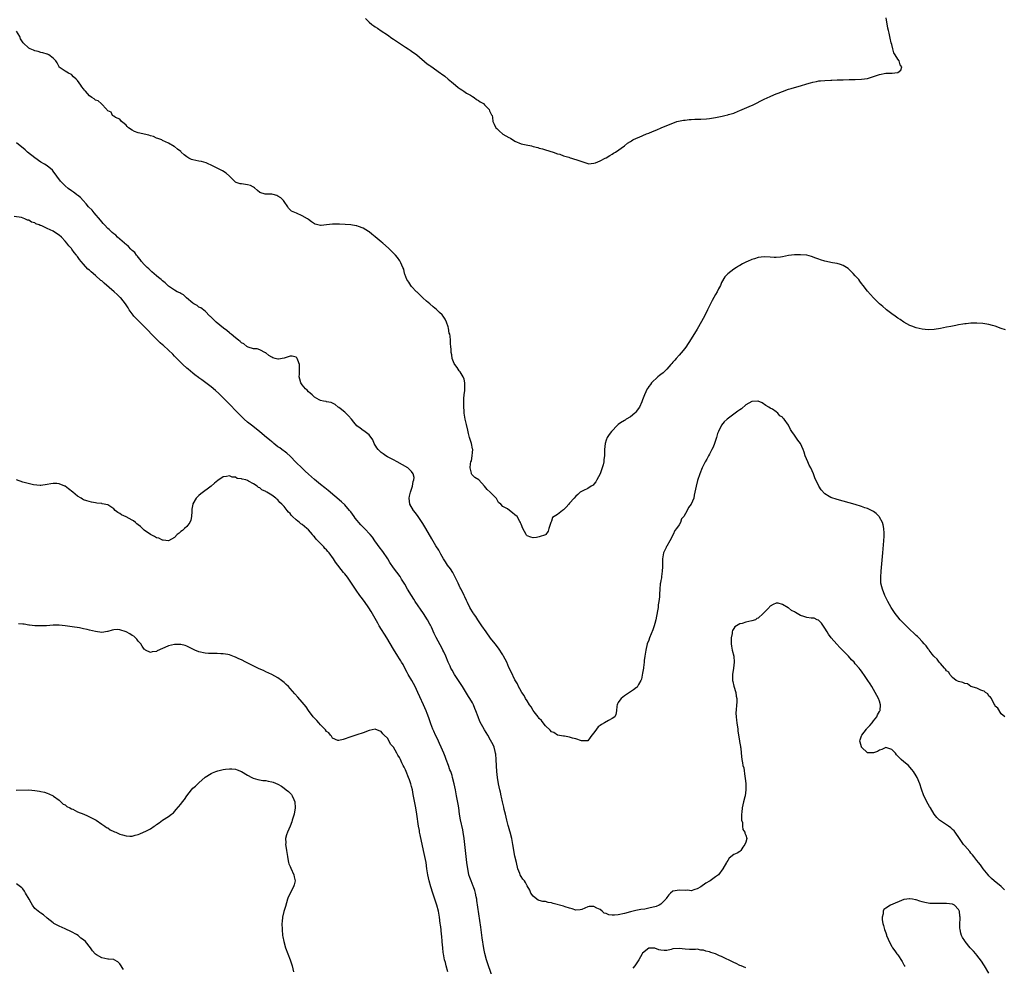
# Model space of a CAD drawing. Units: inches. Extents: x 2610000 to 2613000, y 1503000 to 1506000.
# Drawn here: x 2611992 to 2612316, y 1504035 to 1504347 of the extents above; entities that cross this region are included whole.
import ezdxf

# ---------------------------------------------------------------- set-up
doc = ezdxf.new("R2010")
doc.units = ezdxf.units.IN
doc.header["$MEASUREMENT"] = 0
doc.layers.add('LD26101503_10ft', color=100, linetype='Continuous')

msp = doc.modelspace()

# ---------------------------------------------------------------- linework, layer by layer
at = {"layer": 'LD26101503_10ft'}
for points, elevation in [([(2612105.86, 1504347), (2612107, 1504345.72), (2612107.85, 1504345), (2612108.54, 1504344.54), (2612109, 1504344.19), (2612109.75, 1504343.75), (2612111, 1504342.9), (2612113, 1504341.56), (2612114.48, 1504340.48), (2612115, 1504340.17), (2612115.68, 1504339.68), (2612117, 1504338.79), (2612119, 1504337.5), (2612119.85, 1504337), (2612120.53, 1504336.53), (2612121, 1504336.22), (2612122.74, 1504335), (2612126.08, 1504332.08), (2612127, 1504331.47), (2612127.26, 1504331.26), (2612130.53, 1504329), (2612130.79, 1504328.79), (2612131.94, 1504327.94), (2612133.05, 1504327), (2612134.09, 1504326.09), (2612135.44, 1504325), (2612136.28, 1504324.28), (2612137, 1504323.8), (2612137.46, 1504323.46), (2612138.22, 1504323), (2612139, 1504322.42), (2612140.31, 1504321.69), (2612141, 1504321.26), (2612141.52, 1504321), (2612142.33, 1504320.33), (2612143, 1504319.99), (2612143.56, 1504319.56), (2612144.61, 1504319), (2612145, 1504318.51), (2612146.55, 1504317), (2612146.6, 1504316.6), (2612147, 1504315.9), (2612147.23, 1504315.23), (2612147.46, 1504315), (2612147.62, 1504314.38), (2612147.75, 1504313), (2612148.18, 1504312.18), (2612148.68, 1504311), (2612149, 1504310.7), (2612149.91, 1504309.91), (2612150.9, 1504309), (2612151, 1504308.93), (2612153, 1504307.76), (2612153.52, 1504307.52), (2612155, 1504306.61), (2612157, 1504305.74), (2612158.66, 1504305.34), (2612160.42, 1504305), (2612161, 1504304.86), (2612162.47, 1504304.47), (2612163, 1504304.29), (2612164.02, 1504304.02), (2612165, 1504303.67), (2612167.55, 1504303), (2612169, 1504302.44), (2612169.73, 1504302.27), (2612171, 1504301.75), (2612172.74, 1504301.26), (2612173.11, 1504301.11), (2612173.59, 1504301), (2612174.6, 1504300.6), (2612175, 1504300.53), (2612177, 1504299.83), (2612179, 1504299.17), (2612179.16, 1504299.16), (2612181, 1504299.34), (2612181.48, 1504299.48), (2612183, 1504300.08), (2612184.72, 1504301), (2612185, 1504301.12), (2612186.17, 1504301.83), (2612187, 1504302.27), (2612187.42, 1504302.58), (2612188.1, 1504303), (2612191, 1504305.08), (2612192.07, 1504305.93), (2612193, 1504306.47), (2612193.3, 1504306.7), (2612193.79, 1504307), (2612195, 1504307.54), (2612195.92, 1504307.92), (2612198.29, 1504309), (2612199, 1504309.25), (2612200.26, 1504309.74), (2612201.67, 1504310.33), (2612203.15, 1504311), (2612205, 1504311.72), (2612207, 1504312.54), (2612208.29, 1504313), (2612208.84, 1504313.16), (2612210.51, 1504313.49), (2612211, 1504313.52), (2612212.32, 1504313.69), (2612213, 1504313.7), (2612214.22, 1504313.78), (2612216.13, 1504313.87), (2612218.02, 1504313.98), (2612219, 1504314.07), (2612221, 1504314.33), (2612223.23, 1504314.77), (2612224.12, 1504315), (2612225, 1504315.2), (2612225.32, 1504315.32), (2612227, 1504315.82), (2612228.42, 1504316.42), (2612229, 1504316.64), (2612232.05, 1504317.95), (2612233.42, 1504318.58), (2612237, 1504320.37), (2612239, 1504321.33), (2612240.22, 1504321.78), (2612241, 1504322.17), (2612241.64, 1504322.36), (2612243, 1504322.97), (2612245, 1504323.66), (2612245.93, 1504323.93), (2612247, 1504324.22), (2612249, 1504324.82), (2612251, 1504325.43), (2612252.22, 1504325.78), (2612253, 1504325.99), (2612254.22, 1504326.22), (2612255, 1504326.39), (2612255.54, 1504326.46), (2612257, 1504326.59), (2612259, 1504326.66), (2612259.32, 1504326.68), (2612261, 1504326.72), (2612263, 1504326.81), (2612265, 1504326.87), (2612267, 1504326.89), (2612269, 1504326.97), (2612271, 1504327.24), (2612271.36, 1504327.36), (2612273, 1504327.84), (2612275, 1504328.56), (2612277, 1504328.95), (2612279.15, 1504329), (2612280.86, 1504329.14), (2612281, 1504329.23), (2612282.02, 1504329.98), (2612282.31, 1504331), (2612281.73, 1504331.73), (2612281.39, 1504333), (2612281, 1504333.57), (2612280.07, 1504335), (2612279.69, 1504335.69), (2612279.31, 1504337), (2612279, 1504338.38), (2612278.83, 1504339), (2612278.47, 1504340.47), (2612278.38, 1504341), (2612278.1, 1504342.1), (2612277.94, 1504343), (2612277.76, 1504343.76), (2612277.15, 1504347.15)], 8020), ([(2612316.45, 1504244.45), (2612315, 1504244.94), (2612313, 1504245.6), (2612312.14, 1504245.86), (2612311, 1504246.17), (2612310.29, 1504246.29), (2612309, 1504246.54), (2612307, 1504246.67), (2612305.37, 1504246.63), (2612305, 1504246.64), (2612303.53, 1504246.47), (2612303, 1504246.44), (2612302.35, 1504246.35), (2612301, 1504246.09), (2612300.13, 1504245.87), (2612299, 1504245.69), (2612298.44, 1504245.56), (2612297, 1504245.31), (2612295, 1504244.94), (2612293, 1504244.6), (2612291, 1504244.47), (2612289, 1504244.63), (2612287, 1504245.08), (2612285.61, 1504245.61), (2612285, 1504245.84), (2612283, 1504246.96), (2612281.8, 1504247.8), (2612281, 1504248.33), (2612280.09, 1504249), (2612279, 1504249.76), (2612277.32, 1504251), (2612277, 1504251.24), (2612276.09, 1504252.09), (2612275, 1504252.97), (2612273, 1504254.94), (2612271, 1504257.19), (2612269.61, 1504259), (2612269, 1504259.73), (2612268.46, 1504260.46), (2612268.12, 1504261), (2612267, 1504262.24), (2612266.34, 1504263), (2612265.67, 1504263.67), (2612265, 1504264.29), (2612264.6, 1504264.6), (2612263, 1504265.65), (2612262.08, 1504265.92), (2612261, 1504266.29), (2612259.5, 1504266.5), (2612257, 1504267.03), (2612255.54, 1504267.54), (2612255, 1504267.69), (2612254.06, 1504268.06), (2612252.57, 1504268.57), (2612251, 1504268.98), (2612249, 1504269.17), (2612247, 1504269.1), (2612245, 1504268.89), (2612243, 1504268.53), (2612242.41, 1504268.41), (2612241, 1504268.23), (2612240.25, 1504268.25), (2612239, 1504268.32), (2612237, 1504268.48), (2612235, 1504268.25), (2612233.86, 1504267.86), (2612233, 1504267.61), (2612231.55, 1504267), (2612231.18, 1504266.82), (2612231, 1504266.71), (2612229.86, 1504266.14), (2612229, 1504265.61), (2612228.6, 1504265.4), (2612227.9, 1504265), (2612227, 1504264.37), (2612225.06, 1504262.94), (2612224.09, 1504261.91), (2612223, 1504259.98), (2612222.59, 1504259), (2612222.01, 1504257.99), (2612221.55, 1504257), (2612221, 1504256.05), (2612219.93, 1504254.07), (2612218.39, 1504251), (2612217.36, 1504249), (2612215, 1504244.72), (2612213, 1504241.47), (2612211.22, 1504238.78), (2612210.36, 1504237.64), (2612209, 1504236.11), (2612208.03, 1504235), (2612207.57, 1504234.43), (2612207, 1504233.82), (2612206.64, 1504233.36), (2612206.32, 1504233), (2612205, 1504231.53), (2612204.43, 1504231), (2612203.74, 1504230.26), (2612203, 1504229.73), (2612202.59, 1504229.41), (2612201.97, 1504229), (2612199.89, 1504227), (2612199.58, 1504226.42), (2612199, 1504225.77), (2612198.72, 1504225.28), (2612198.51, 1504225), (2612197.64, 1504223), (2612197, 1504221.43), (2612196.76, 1504220.76), (2612195.94, 1504219), (2612195.58, 1504218.42), (2612195, 1504217.63), (2612194.72, 1504217.28), (2612194.48, 1504217), (2612193, 1504215.79), (2612191.6, 1504215), (2612191.26, 1504214.74), (2612191, 1504214.62), (2612189.78, 1504213.78), (2612189, 1504213.22), (2612188.76, 1504213), (2612186.77, 1504211), (2612186.04, 1504209.96), (2612185.33, 1504209), (2612185, 1504208.15), (2612184.64, 1504207), (2612184.43, 1504205), (2612184.41, 1504203), (2612184.29, 1504201.71), (2612184.25, 1504201), (2612184.02, 1504200.02), (2612183.73, 1504199), (2612183, 1504196.98), (2612181.96, 1504195), (2612181.61, 1504194.39), (2612181, 1504193.61), (2612180.69, 1504193.31), (2612180.11, 1504193), (2612179, 1504192.23), (2612177.57, 1504191.57), (2612176.5, 1504191), (2612175.73, 1504190.27), (2612175, 1504189.67), (2612174.47, 1504189), (2612173, 1504187.35), (2612172.72, 1504187), (2612171.9, 1504186.1), (2612171, 1504185.22), (2612170.68, 1504185), (2612169, 1504183.6), (2612167.38, 1504182.62), (2612167, 1504181.45), (2612166.76, 1504181), (2612166.69, 1504180.69), (2612166.1, 1504179), (2612165.9, 1504178.1), (2612165.13, 1504177), (2612165, 1504176.91), (2612163, 1504176.25), (2612162.09, 1504176.09), (2612161, 1504175.98), (2612160.2, 1504176.2), (2612159, 1504176.66), (2612158.82, 1504176.82), (2612158.64, 1504177), (2612157.64, 1504179), (2612157, 1504180.45), (2612156.86, 1504180.86), (2612156.83, 1504181), (2612156.62, 1504181.38), (2612155.67, 1504183), (2612155, 1504183.58), (2612154.16, 1504184.16), (2612153.23, 1504185), (2612152.54, 1504185.46), (2612151, 1504186.3), (2612150.33, 1504187), (2612149.6, 1504187.6), (2612149, 1504188.73), (2612148.88, 1504188.88), (2612148.83, 1504189), (2612146.82, 1504191), (2612145.87, 1504191.87), (2612145, 1504192.96), (2612143.06, 1504195), (2612141.84, 1504195.84), (2612141, 1504196.56), (2612140.77, 1504196.77), (2612140.69, 1504197), (2612140.72, 1504197.28), (2612140.24, 1504199), (2612140.31, 1504200.31), (2612140.51, 1504201), (2612140.65, 1504201.35), (2612140.93, 1504203), (2612141, 1504204.03), (2612141.09, 1504205), (2612141, 1504205.3), (2612140.66, 1504207), (2612140.28, 1504208.28), (2612140.02, 1504209), (2612139.69, 1504210.31), (2612139.44, 1504211.44), (2612139, 1504213.23), (2612138.62, 1504215), (2612138.37, 1504216.37), (2612138.31, 1504217), (2612138.27, 1504217.73), (2612138.16, 1504219), (2612138.15, 1504221), (2612138.18, 1504221.82), (2612138.29, 1504223), (2612138.49, 1504224.49), (2612138.53, 1504225), (2612138.5, 1504225.5), (2612138.54, 1504227), (2612138.23, 1504228.23), (2612137.93, 1504229), (2612137, 1504230.57), (2612136.68, 1504231), (2612136.02, 1504232.02), (2612135.19, 1504233), (2612135, 1504233.41), (2612134.32, 1504235), (2612134.17, 1504236.17), (2612133.98, 1504237), (2612133.99, 1504237.99), (2612133.87, 1504239), (2612133.81, 1504239.81), (2612133.77, 1504241), (2612133.65, 1504242.35), (2612133.51, 1504243), (2612133.38, 1504243.38), (2612133.13, 1504245), (2612133, 1504245.45), (2612132.5, 1504247), (2612131.99, 1504247.99), (2612131.33, 1504249), (2612131, 1504249.38), (2612130.15, 1504250.15), (2612129.14, 1504251.14), (2612128.03, 1504252.03), (2612127, 1504252.98), (2612125.92, 1504253.92), (2612124.7, 1504255), (2612123.85, 1504255.85), (2612123, 1504256.63), (2612122.8, 1504256.8), (2612122.59, 1504257), (2612121, 1504258.76), (2612120.76, 1504259), (2612120.12, 1504260.12), (2612119.43, 1504261), (2612118.78, 1504262.78), (2612118.66, 1504263), (2612118.38, 1504264.38), (2612118.15, 1504265), (2612117.44, 1504266.56), (2612117.27, 1504267), (2612117.16, 1504267.16), (2612116.3, 1504268.3), (2612115.68, 1504269), (2612115, 1504269.71), (2612113.7, 1504271), (2612113.34, 1504271.34), (2612111.48, 1504273), (2612111, 1504273.39), (2612109, 1504275.1), (2612107.91, 1504275.91), (2612107, 1504276.71), (2612106.81, 1504276.81), (2612105, 1504277.94), (2612103.49, 1504278.51), (2612103, 1504278.66), (2612102.7, 1504278.7), (2612101, 1504278.98), (2612097.21, 1504279.21), (2612095, 1504279.22), (2612093, 1504278.99), (2612091.19, 1504278.81), (2612091, 1504278.77), (2612089.21, 1504279.21), (2612089, 1504279.3), (2612087.99, 1504279.99), (2612087, 1504280.82), (2612086.76, 1504281), (2612085, 1504282.04), (2612083.1, 1504282.9), (2612081.48, 1504283.48), (2612081, 1504283.93), (2612080.48, 1504284.48), (2612080.25, 1504285), (2612079, 1504286.73), (2612078.86, 1504287), (2612077.93, 1504287.93), (2612077, 1504288.5), (2612076.65, 1504288.65), (2612075.46, 1504289), (2612075, 1504289.11), (2612074.87, 1504289.13), (2612073, 1504289.09), (2612072.83, 1504289.17), (2612071, 1504289.64), (2612070.28, 1504290.28), (2612069.26, 1504291.26), (2612069, 1504291.42), (2612067.98, 1504291.98), (2612067, 1504292.22), (2612066.32, 1504292.32), (2612065, 1504292.47), (2612064.57, 1504292.57), (2612063.2, 1504293), (2612063, 1504293.1), (2612062.02, 1504294.02), (2612061.06, 1504295.06), (2612060, 1504296), (2612058.79, 1504296.79), (2612055.71, 1504298.29), (2612053.42, 1504299.42), (2612051.87, 1504299.87), (2612051, 1504300.02), (2612049, 1504300.42), (2612048.59, 1504300.59), (2612047.72, 1504301), (2612047, 1504301.42), (2612046.12, 1504302.12), (2612045.15, 1504303), (2612045, 1504303.16), (2612043.92, 1504303.92), (2612043, 1504304.8), (2612042.85, 1504304.85), (2612041, 1504305.89), (2612039, 1504306.84), (2612038.74, 1504307), (2612037.47, 1504307.47), (2612037, 1504307.59), (2612036.06, 1504308.06), (2612035, 1504308.36), (2612034.53, 1504308.53), (2612031, 1504309.33), (2612029.78, 1504309.78), (2612029, 1504310.16), (2612027.77, 1504311), (2612027.41, 1504311.41), (2612027, 1504311.81), (2612026.43, 1504312.43), (2612025.53, 1504313), (2612025, 1504313.78), (2612023.58, 1504314.42), (2612023, 1504314.81), (2612022.59, 1504315), (2612022.08, 1504316.08), (2612021, 1504316.52), (2612020.83, 1504316.83), (2612020.63, 1504317), (2612018.82, 1504319), (2612017.81, 1504319.81), (2612017, 1504320.07), (2612016.51, 1504320.51), (2612015.74, 1504321), (2612015, 1504321.54), (2612013.62, 1504323), (2612013.33, 1504323.33), (2612013, 1504323.79), (2612012.48, 1504324.48), (2612012.15, 1504325), (2612011, 1504326.58), (2612010.6, 1504327), (2612009.75, 1504327.75), (2612009, 1504328.53), (2612008.06, 1504329), (2612007, 1504329.64), (2612005, 1504330.95), (2612004.96, 1504331), (2612004.34, 1504332.34), (2612003.93, 1504333), (2612003, 1504333.94), (2612001.57, 1504335), (2612001.18, 1504335.18), (2612001, 1504335.21), (2611999.67, 1504335.67), (2611999, 1504335.78), (2611998.06, 1504336.06), (2611997, 1504336.31), (2611996.5, 1504336.5), (2611995.42, 1504337), (2611995, 1504337.23), (2611993.11, 1504339), (2611992.3, 1504340.3), (2611992.03, 1504341), (2611991, 1504342.83)], 8030), ([(2612316.24, 1504117), (2612315, 1504117.96), (2612313.86, 1504119.86), (2612313, 1504120.57), (2612312.91, 1504120.91), (2612312.56, 1504121.44), (2612311.78, 1504123), (2612311.53, 1504123.53), (2612311, 1504123.81), (2612310.63, 1504124.63), (2612309.82, 1504125), (2612309.46, 1504125.46), (2612309, 1504125.55), (2612308.26, 1504125.74), (2612307, 1504126.44), (2612305.02, 1504127), (2612303.88, 1504127.88), (2612303, 1504128.03), (2612302.37, 1504128.37), (2612301, 1504128.64), (2612300.76, 1504128.76), (2612300.18, 1504129), (2612299, 1504129.95), (2612298.09, 1504131), (2612297.73, 1504131.73), (2612297, 1504132.2), (2612296.71, 1504132.71), (2612296.36, 1504133), (2612295, 1504134.53), (2612294.81, 1504134.81), (2612294.6, 1504135), (2612293.99, 1504135.99), (2612293, 1504136.85), (2612292.87, 1504137), (2612292.34, 1504137.66), (2612291.31, 1504139), (2612291.2, 1504139.2), (2612291, 1504139.38), (2612290.34, 1504140.34), (2612289.72, 1504141), (2612289, 1504141.81), (2612287.87, 1504143), (2612287.46, 1504143.46), (2612287, 1504143.84), (2612286.42, 1504144.42), (2612285, 1504145.78), (2612283, 1504147.75), (2612281.78, 1504149), (2612281, 1504149.89), (2612280.09, 1504151), (2612279.65, 1504151.65), (2612278.8, 1504153), (2612277.74, 1504155), (2612276.74, 1504157), (2612275.92, 1504159), (2612275.77, 1504159.77), (2612275.43, 1504161), (2612275.36, 1504162.64), (2612275.36, 1504163), (2612275.52, 1504165), (2612276.08, 1504171), (2612276.43, 1504175), (2612276.52, 1504176.52), (2612276.52, 1504177), (2612276.46, 1504177.54), (2612276.41, 1504179), (2612276.19, 1504180.19), (2612275.92, 1504181), (2612275, 1504182.79), (2612274.87, 1504183), (2612273.92, 1504183.92), (2612273, 1504184.58), (2612272.77, 1504184.77), (2612272.36, 1504185), (2612271, 1504185.57), (2612270.15, 1504185.85), (2612269, 1504186.28), (2612267, 1504186.91), (2612261, 1504188.57), (2612259, 1504189.21), (2612258.44, 1504189.56), (2612257, 1504190.41), (2612255.78, 1504191.78), (2612255, 1504193.02), (2612253.72, 1504195.72), (2612253.29, 1504197), (2612252.34, 1504199), (2612251.86, 1504199.86), (2612251.34, 1504201), (2612250.5, 1504203), (2612250.14, 1504204.14), (2612249.83, 1504205), (2612249, 1504206.99), (2612248.11, 1504208.11), (2612247, 1504209.78), (2612246.08, 1504211), (2612245.64, 1504211.64), (2612245, 1504213.03), (2612243.56, 1504215), (2612243.28, 1504215.28), (2612243, 1504215.71), (2612242.17, 1504216.17), (2612241.47, 1504217), (2612241, 1504217.41), (2612239.72, 1504218.28), (2612239, 1504218.68), (2612238.54, 1504219), (2612237.58, 1504219.58), (2612236.4, 1504220.4), (2612235, 1504220.93), (2612234.94, 1504220.94), (2612233, 1504220.89), (2612231, 1504219.78), (2612229.53, 1504218.47), (2612229, 1504218.11), (2612228.38, 1504217.62), (2612224.82, 1504215), (2612223.87, 1504214.13), (2612222.92, 1504213), (2612221.96, 1504211), (2612221.68, 1504210.32), (2612221.28, 1504209), (2612220.61, 1504207), (2612220.19, 1504205.81), (2612219.79, 1504205), (2612219, 1504203.5), (2612218.69, 1504203), (2612218.12, 1504201.88), (2612217.54, 1504201), (2612216.59, 1504199), (2612215.82, 1504197), (2612215.12, 1504194.88), (2612214.64, 1504193), (2612214.24, 1504191), (2612214.01, 1504190.01), (2612213.81, 1504189), (2612213.01, 1504187), (2612212.08, 1504185.92), (2612211.67, 1504185), (2612210.54, 1504183), (2612209.84, 1504182.16), (2612209.44, 1504181), (2612209, 1504180.27), (2612208.15, 1504179), (2612207.64, 1504178.36), (2612207.06, 1504177), (2612205.92, 1504175), (2612205, 1504173.22), (2612204.9, 1504173.1), (2612204.76, 1504172.76), (2612203.9, 1504171), (2612203.54, 1504169), (2612203.5, 1504167.5), (2612203.58, 1504166.42), (2612203.49, 1504165), (2612203.2, 1504163.2), (2612203.18, 1504162.82), (2612203, 1504161.89), (2612202.88, 1504161.12), (2612202.81, 1504160.81), (2612202.65, 1504159), (2612202.59, 1504157.41), (2612202.55, 1504157), (2612202.53, 1504156.53), (2612202.38, 1504155), (2612202.16, 1504153.84), (2612202.1, 1504153), (2612201.94, 1504151.94), (2612201.32, 1504149), (2612201, 1504147.73), (2612200.79, 1504147), (2612200.33, 1504145.67), (2612199.26, 1504143), (2612199, 1504142.26), (2612198.53, 1504141), (2612198.03, 1504139), (2612197.74, 1504137), (2612197.56, 1504135.56), (2612197.52, 1504135), (2612197.26, 1504133.26), (2612197.25, 1504133), (2612197, 1504131.43), (2612196.61, 1504129.39), (2612196.43, 1504129), (2612195.65, 1504127.65), (2612195.33, 1504127), (2612195.18, 1504126.82), (2612195, 1504126.66), (2612194.05, 1504125.95), (2612191, 1504123.94), (2612189.92, 1504123), (2612189.51, 1504122.49), (2612189, 1504121.78), (2612188.72, 1504121.28), (2612188.62, 1504121), (2612188.55, 1504120.55), (2612188.36, 1504119), (2612188.2, 1504117.8), (2612187.82, 1504117), (2612187, 1504116.41), (2612185.81, 1504115.81), (2612184.45, 1504115), (2612183.49, 1504114.51), (2612183, 1504114.13), (2612182.33, 1504113.67), (2612181.8, 1504113), (2612181, 1504111.79), (2612180.3, 1504111), (2612179.78, 1504110.22), (2612179, 1504109.15), (2612178.89, 1504109.11), (2612177, 1504109.08), (2612176.9, 1504109.1), (2612175, 1504109.75), (2612173.96, 1504109.96), (2612173, 1504110.3), (2612171.33, 1504110.67), (2612171, 1504110.68), (2612169, 1504111.01), (2612167.8, 1504111.8), (2612167, 1504112.03), (2612166.58, 1504112.58), (2612165, 1504114), (2612164.24, 1504115), (2612163.77, 1504115.77), (2612163, 1504116.46), (2612162.78, 1504116.78), (2612162.59, 1504117), (2612161.3, 1504118.7), (2612161, 1504119.11), (2612160.31, 1504120.31), (2612159.8, 1504121), (2612159, 1504122.23), (2612158.51, 1504123), (2612157.99, 1504123.99), (2612157.26, 1504125), (2612157.18, 1504125.18), (2612157, 1504125.43), (2612156.2, 1504127), (2612155.85, 1504127.84), (2612155, 1504129.22), (2612153.78, 1504131.78), (2612153, 1504133.31), (2612152.31, 1504135), (2612151.27, 1504137), (2612151, 1504137.44), (2612149.59, 1504139.59), (2612148.52, 1504141), (2612147, 1504142.9), (2612145.49, 1504145), (2612144.12, 1504147), (2612143.69, 1504147.69), (2612143, 1504148.62), (2612142.74, 1504149), (2612142.07, 1504150.07), (2612141.39, 1504151), (2612141.25, 1504151.25), (2612141, 1504151.64), (2612140.51, 1504152.51), (2612140.2, 1504153), (2612139.36, 1504154.64), (2612139, 1504155.37), (2612138.51, 1504156.51), (2612138.28, 1504157), (2612137.29, 1504159), (2612137, 1504159.52), (2612136.31, 1504161), (2612135.33, 1504163), (2612134.51, 1504164.51), (2612133.73, 1504165.73), (2612132.81, 1504167), (2612132.09, 1504168.09), (2612131.53, 1504169), (2612130.63, 1504170.63), (2612129.9, 1504171.9), (2612129, 1504173.37), (2612127.65, 1504175.65), (2612125.71, 1504179), (2612124.69, 1504180.69), (2612124.49, 1504181), (2612123.13, 1504183), (2612122.21, 1504184.21), (2612121.59, 1504185), (2612120.43, 1504187), (2612120.19, 1504189), (2612120.29, 1504189.71), (2612120.66, 1504191), (2612121.32, 1504193), (2612121.5, 1504194.5), (2612121.75, 1504195), (2612121.84, 1504195.84), (2612121.54, 1504197), (2612121, 1504197.75), (2612119.72, 1504199), (2612118.01, 1504200.01), (2612116.23, 1504201), (2612115, 1504201.6), (2612113, 1504202.67), (2612112.47, 1504203), (2612111.59, 1504203.59), (2612111, 1504204.07), (2612110.5, 1504204.5), (2612110, 1504205), (2612109.58, 1504205.58), (2612108.69, 1504207), (2612108.25, 1504208.25), (2612107, 1504209.88), (2612105.23, 1504211.24), (2612105, 1504211.29), (2612104.07, 1504212.07), (2612103, 1504212.82), (2612102, 1504214), (2612101.22, 1504215), (2612100.16, 1504216.16), (2612099, 1504217.33), (2612097.42, 1504218.58), (2612097, 1504218.9), (2612096.81, 1504219), (2612095.81, 1504219.81), (2612095, 1504220.27), (2612094.5, 1504220.5), (2612093, 1504220.75), (2612092.83, 1504220.83), (2612091.96, 1504221), (2612091, 1504221.22), (2612090.56, 1504221.44), (2612089, 1504222.29), (2612088.21, 1504223), (2612087.59, 1504223.59), (2612087, 1504224.04), (2612086.57, 1504224.57), (2612086.09, 1504225), (2612085, 1504226.31), (2612084.51, 1504227), (2612084.15, 1504228.15), (2612083.97, 1504229), (2612084.11, 1504229.89), (2612084.11, 1504231), (2612084.08, 1504232.08), (2612084.1, 1504233), (2612083.53, 1504234.47), (2612083.35, 1504235), (2612083.21, 1504235.21), (2612083, 1504235.41), (2612081.73, 1504235.73), (2612081, 1504235.82), (2612079, 1504235.14), (2612077.22, 1504234.78), (2612077, 1504234.76), (2612076.09, 1504235), (2612075.26, 1504235.26), (2612075, 1504235.4), (2612074.02, 1504236.02), (2612073, 1504236.83), (2612072.9, 1504236.9), (2612071, 1504237.89), (2612070.19, 1504238.19), (2612069, 1504238.24), (2612067.24, 1504238.76), (2612067, 1504238.86), (2612066.78, 1504239), (2612065.8, 1504239.8), (2612065, 1504240.21), (2612064.59, 1504240.59), (2612064.02, 1504241), (2612063, 1504241.86), (2612061.58, 1504243), (2612061.28, 1504243.28), (2612061, 1504243.47), (2612060.2, 1504244.2), (2612059.09, 1504245), (2612056.68, 1504247), (2612055.8, 1504247.8), (2612054.82, 1504248.82), (2612054.62, 1504249), (2612053, 1504250.63), (2612051.65, 1504251.65), (2612051, 1504251.95), (2612050.41, 1504252.41), (2612049.35, 1504253), (2612049, 1504253.24), (2612046.92, 1504255), (2612045.93, 1504255.93), (2612045, 1504256.43), (2612044.66, 1504256.66), (2612043.87, 1504257), (2612043, 1504257.46), (2612041, 1504258.84), (2612040.81, 1504259), (2612039.92, 1504259.92), (2612039, 1504260.56), (2612038.79, 1504260.79), (2612038.51, 1504261), (2612037.7, 1504261.7), (2612037, 1504262.18), (2612035.54, 1504263.54), (2612035, 1504263.97), (2612034.51, 1504264.51), (2612033.95, 1504265), (2612033, 1504265.96), (2612032.08, 1504267), (2612031.65, 1504267.65), (2612031, 1504268.32), (2612030.72, 1504268.72), (2612030.43, 1504269), (2612029.87, 1504269.87), (2612029, 1504270.6), (2612028.6, 1504271), (2612027.86, 1504271.86), (2612027, 1504272.51), (2612026.76, 1504272.76), (2612026.47, 1504273), (2612025, 1504274.31), (2612024.2, 1504275), (2612023.59, 1504275.59), (2612023, 1504276.01), (2612022.49, 1504276.49), (2612021.88, 1504277), (2612021.44, 1504277.44), (2612021, 1504277.81), (2612019.91, 1504279), (2612019.5, 1504279.5), (2612019, 1504280.02), (2612018.57, 1504280.57), (2612016.49, 1504283), (2612015.81, 1504283.81), (2612014.7, 1504285), (2612013.93, 1504285.93), (2612012.87, 1504287), (2612011.98, 1504287.98), (2612011, 1504288.74), (2612010.86, 1504288.86), (2612010.67, 1504289), (2612009.75, 1504289.75), (2612009, 1504290.24), (2612007.95, 1504291), (2612007, 1504291.82), (2612006.39, 1504292.39), (2612005.45, 1504293.45), (2612003, 1504296.74), (2612002.75, 1504297), (2612001, 1504298.41), (2612000.13, 1504299), (2611999, 1504299.68), (2611997, 1504301.04), (2611994.58, 1504303), (2611993.77, 1504303.77), (2611991, 1504306.05)], 8040), ([(2612316.09, 1504060.09), (2612315, 1504061.11), (2612312.68, 1504063), (2612311.83, 1504063.83), (2612311, 1504064.69), (2612310.72, 1504065), (2612309.12, 1504067), (2612308.24, 1504068.24), (2612307.55, 1504069), (2612307, 1504069.68), (2612305.98, 1504071), (2612305.56, 1504071.56), (2612305, 1504072.17), (2612304.64, 1504072.64), (2612303, 1504074.57), (2612302.66, 1504075), (2612301.94, 1504075.94), (2612301.25, 1504077), (2612299.89, 1504079), (2612299.49, 1504079.49), (2612299, 1504079.94), (2612298.43, 1504080.43), (2612297.64, 1504081), (2612295.71, 1504082.29), (2612295, 1504082.74), (2612294.7, 1504083), (2612293.85, 1504083.85), (2612293, 1504084.94), (2612291.7, 1504087), (2612291.46, 1504087.46), (2612291, 1504088.2), (2612290.53, 1504089), (2612290.05, 1504090.05), (2612289.56, 1504091), (2612288.77, 1504093.23), (2612288.2, 1504095), (2612287.31, 1504097), (2612287, 1504097.54), (2612286.13, 1504099), (2612285.66, 1504099.66), (2612285, 1504100.45), (2612284.51, 1504101), (2612283, 1504102.15), (2612282.11, 1504103), (2612281.51, 1504103.51), (2612281, 1504104.1), (2612280.54, 1504104.54), (2612280.19, 1504105), (2612279, 1504106.26), (2612277, 1504106.89), (2612275.73, 1504106.27), (2612275, 1504106.06), (2612274.35, 1504105.65), (2612273, 1504105.11), (2612271, 1504105.2), (2612269.06, 1504107), (2612269, 1504107.15), (2612268.65, 1504108.65), (2612268.53, 1504109), (2612268.57, 1504109.43), (2612269, 1504110.75), (2612269.11, 1504111), (2612270.72, 1504113), (2612270.82, 1504113.18), (2612271.81, 1504114.19), (2612272.55, 1504115), (2612273, 1504115.64), (2612274.07, 1504117), (2612274.29, 1504117.71), (2612275, 1504118.82), (2612275.1, 1504119), (2612275.15, 1504119.15), (2612275.34, 1504121), (2612275, 1504122.13), (2612274.68, 1504123), (2612274.09, 1504124.09), (2612273.56, 1504125), (2612272.4, 1504127), (2612271.85, 1504127.85), (2612271.18, 1504129), (2612270.27, 1504130.27), (2612269.83, 1504131), (2612269.44, 1504131.44), (2612269, 1504132.06), (2612268.58, 1504132.58), (2612268.3, 1504133), (2612267, 1504134.5), (2612266.59, 1504135), (2612265.79, 1504135.79), (2612264.73, 1504137), (2612262.78, 1504139), (2612261.88, 1504139.88), (2612260.9, 1504140.9), (2612259.06, 1504143), (2612258.21, 1504144.21), (2612257.7, 1504145), (2612257, 1504146.21), (2612255.85, 1504147.85), (2612255, 1504148.78), (2612254.87, 1504148.87), (2612254.5, 1504149), (2612253.45, 1504149.45), (2612253, 1504149.51), (2612252.51, 1504149.49), (2612251, 1504149.68), (2612250.03, 1504150.03), (2612249, 1504150.34), (2612247.9, 1504151), (2612247.32, 1504151.32), (2612247, 1504151.56), (2612246.01, 1504152.01), (2612245, 1504152.94), (2612244.95, 1504152.95), (2612243, 1504154.01), (2612241.59, 1504154.41), (2612241, 1504154.45), (2612239.96, 1504154.04), (2612239, 1504153.44), (2612238.76, 1504153.24), (2612238.62, 1504153), (2612237, 1504151.38), (2612236.68, 1504151), (2612235, 1504149.52), (2612234.65, 1504149.35), (2612234.16, 1504149), (2612233, 1504148.58), (2612231, 1504148.17), (2612229.79, 1504147.79), (2612229, 1504147.67), (2612227.91, 1504147), (2612227.32, 1504146.68), (2612227, 1504146.09), (2612226.55, 1504145.45), (2612226.5, 1504145), (2612226.48, 1504144.48), (2612226.17, 1504143), (2612226.19, 1504141), (2612226.26, 1504140.26), (2612226.53, 1504139), (2612227.02, 1504137), (2612227.16, 1504135), (2612226.91, 1504133), (2612226.61, 1504131), (2612226.64, 1504129.36), (2612226.63, 1504129), (2612226.67, 1504128.67), (2612227.06, 1504127.06), (2612227.65, 1504125), (2612227.8, 1504123.8), (2612228, 1504123), (2612228.04, 1504121.96), (2612227.74, 1504118.26), (2612227.77, 1504117), (2612227.92, 1504115.92), (2612227.98, 1504115), (2612228.32, 1504113), (2612228.38, 1504112.38), (2612228.61, 1504111), (2612228.88, 1504109.12), (2612228.9, 1504108.9), (2612229, 1504108.36), (2612229.19, 1504107.19), (2612229.24, 1504107), (2612229.29, 1504106.71), (2612229.46, 1504105), (2612229.62, 1504103), (2612229.91, 1504101.91), (2612230.02, 1504101), (2612230.27, 1504100.27), (2612230.67, 1504097.33), (2612230.8, 1504096.8), (2612230.98, 1504094.98), (2612231.03, 1504093), (2612230.71, 1504091), (2612230.64, 1504090.64), (2612230.21, 1504089), (2612230.03, 1504088.03), (2612229.81, 1504087), (2612229.65, 1504085.65), (2612229.59, 1504085), (2612229.52, 1504083.52), (2612229.58, 1504083), (2612229.83, 1504082.17), (2612229.86, 1504081), (2612229.96, 1504079.96), (2612230.67, 1504079), (2612230.69, 1504078.69), (2612231, 1504078), (2612231.3, 1504077), (2612231, 1504075.78), (2612230.7, 1504075), (2612229.96, 1504074.04), (2612229.28, 1504073), (2612229, 1504072.65), (2612228.16, 1504072.16), (2612227, 1504071.63), (2612225.52, 1504070.48), (2612225, 1504069.74), (2612224.73, 1504069.27), (2612224.61, 1504069), (2612223.46, 1504067), (2612221.94, 1504065), (2612221, 1504064.34), (2612219.25, 1504063), (2612219, 1504062.88), (2612217.79, 1504062.21), (2612216.14, 1504061), (2612215, 1504060.32), (2612214.14, 1504060.14), (2612213, 1504059.77), (2612211.88, 1504059.88), (2612211, 1504059.84), (2612209, 1504059.97), (2612207.67, 1504059.67), (2612207, 1504059.56), (2612206.16, 1504059), (2612205.63, 1504058.37), (2612205, 1504057.57), (2612204.78, 1504057.22), (2612204.63, 1504057), (2612203, 1504055.35), (2612202.44, 1504055), (2612201.42, 1504054.58), (2612199, 1504053.98), (2612197.73, 1504053.73), (2612196.44, 1504053.56), (2612194.76, 1504053.24), (2612193, 1504052.83), (2612191, 1504052.28), (2612189, 1504051.85), (2612187.72, 1504051.72), (2612187, 1504051.73), (2612185.84, 1504051.84), (2612185, 1504052.22), (2612184.4, 1504052.4), (2612183.75, 1504053), (2612183, 1504053.55), (2612181.98, 1504053.98), (2612181, 1504054.58), (2612179.47, 1504054.53), (2612179, 1504054.46), (2612177.96, 1504054.04), (2612177, 1504053.59), (2612176.5, 1504053.5), (2612175, 1504053.32), (2612173.83, 1504053.83), (2612173, 1504053.99), (2612171.54, 1504054.46), (2612171, 1504054.71), (2612167.56, 1504055.56), (2612167, 1504055.75), (2612165.91, 1504055.91), (2612165, 1504056.18), (2612164.22, 1504056.22), (2612163, 1504056.53), (2612162.67, 1504056.67), (2612162.16, 1504057), (2612161, 1504057.97), (2612160.26, 1504059), (2612159.9, 1504059.9), (2612159, 1504061.35), (2612158.46, 1504062.46), (2612158.1, 1504063), (2612157.61, 1504063.61), (2612157, 1504064.44), (2612156.75, 1504065), (2612156.61, 1504065.39), (2612155.97, 1504067), (2612155.45, 1504069), (2612155, 1504071.11), (2612154.33, 1504075), (2612153.94, 1504077), (2612153.41, 1504079), (2612153.31, 1504079.31), (2612152.86, 1504080.86), (2612152.78, 1504081.22), (2612152.33, 1504083), (2612151.86, 1504085), (2612151.48, 1504086.52), (2612151.31, 1504087.31), (2612150.88, 1504089), (2612150.56, 1504090.56), (2612150.43, 1504091), (2612150.19, 1504092.19), (2612149.99, 1504093), (2612149.59, 1504095), (2612149.24, 1504097), (2612149, 1504099), (2612148.88, 1504100.88), (2612148.81, 1504103), (2612148.67, 1504104.67), (2612148.62, 1504105), (2612148.45, 1504105.55), (2612148.1, 1504107), (2612147.81, 1504107.81), (2612147, 1504109.37), (2612146.05, 1504111), (2612145, 1504112.74), (2612143.48, 1504115.48), (2612142.84, 1504117), (2612142.11, 1504119), (2612141.77, 1504119.77), (2612141.3, 1504121), (2612141, 1504121.58), (2612140.14, 1504123), (2612139.66, 1504123.66), (2612139, 1504124.84), (2612137.7, 1504127), (2612136.65, 1504128.65), (2612135.06, 1504131), (2612134.34, 1504132.34), (2612133.93, 1504133), (2612133.65, 1504133.65), (2612133.01, 1504135.01), (2612132.23, 1504137), (2612131.54, 1504138.46), (2612131.28, 1504139), (2612131, 1504139.49), (2612129.09, 1504143.09), (2612128.44, 1504144.44), (2612127.51, 1504146.49), (2612127.18, 1504147.18), (2612127, 1504147.52), (2612126.16, 1504149), (2612124.87, 1504151), (2612122.19, 1504155), (2612121.73, 1504155.73), (2612120.93, 1504156.93), (2612119.65, 1504159), (2612118.7, 1504160.7), (2612117.7, 1504162.3), (2612117.28, 1504163), (2612117.17, 1504163.17), (2612115, 1504166.09), (2612113.84, 1504167.84), (2612113.14, 1504169), (2612111.47, 1504171.47), (2612110.28, 1504173), (2612109.78, 1504173.78), (2612108.88, 1504175), (2612108.12, 1504176.12), (2612107.39, 1504177), (2612105.49, 1504179), (2612104.25, 1504180.25), (2612102.46, 1504182.46), (2612102.09, 1504183), (2612101, 1504184.47), (2612100.57, 1504185), (2612099, 1504186.8), (2612097.86, 1504187.86), (2612093.56, 1504191.56), (2612092.47, 1504192.47), (2612091, 1504193.56), (2612089, 1504195.13), (2612087, 1504196.93), (2612085.95, 1504197.95), (2612084.83, 1504199), (2612083, 1504200.76), (2612081, 1504202.8), (2612079.87, 1504203.87), (2612079, 1504204.51), (2612078.73, 1504204.73), (2612078.32, 1504205), (2612077.58, 1504205.58), (2612077, 1504205.97), (2612075.63, 1504207), (2612075.3, 1504207.3), (2612075, 1504207.53), (2612074.23, 1504208.23), (2612073.26, 1504209), (2612071, 1504210.88), (2612069.82, 1504211.82), (2612068.24, 1504213), (2612067, 1504214.03), (2612065.93, 1504215), (2612065.46, 1504215.46), (2612059, 1504222.06), (2612057.52, 1504223.52), (2612056.48, 1504224.48), (2612055, 1504225.69), (2612051.93, 1504227.93), (2612051, 1504228.63), (2612050.8, 1504228.8), (2612049.67, 1504229.67), (2612049, 1504230.14), (2612047.44, 1504231.44), (2612047, 1504231.79), (2612045.72, 1504233), (2612045, 1504233.69), (2612043.71, 1504235), (2612043.37, 1504235.37), (2612043, 1504235.74), (2612042.4, 1504236.4), (2612041, 1504237.73), (2612039.28, 1504239.28), (2612039, 1504239.5), (2612038.22, 1504240.22), (2612037.35, 1504241), (2612037, 1504241.33), (2612035.42, 1504243), (2612034.26, 1504244.26), (2612033, 1504245.56), (2612031.51, 1504247), (2612030.26, 1504248.26), (2612029.57, 1504249), (2612029.31, 1504249.31), (2612029, 1504249.72), (2612028.07, 1504251), (2612027.65, 1504251.65), (2612027, 1504252.73), (2612026.82, 1504253), (2612025.24, 1504255), (2612025.12, 1504255.12), (2612024.06, 1504256.06), (2612023.09, 1504257), (2612019.79, 1504259.79), (2612019, 1504260.54), (2612018.73, 1504260.73), (2612017, 1504262.29), (2612015.53, 1504263.53), (2612015, 1504264.05), (2612014.47, 1504264.47), (2612013, 1504266.09), (2612012.22, 1504267), (2612011.64, 1504267.64), (2612011, 1504268.6), (2612010.8, 1504268.8), (2612010.7, 1504269), (2612009.89, 1504269.89), (2612009.18, 1504271), (2612009, 1504271.22), (2612008.13, 1504272.13), (2612007.57, 1504273), (2612007, 1504273.68), (2612005.71, 1504275), (2612005, 1504275.63), (2612004.12, 1504276.12), (2612003, 1504276.94), (2612001, 1504277.84), (2611999.32, 1504278.68), (2611999, 1504278.77), (2611998.79, 1504278.79), (2611998.45, 1504279), (2611997.36, 1504279.36), (2611997, 1504279.65), (2611995.89, 1504279.89), (2611995, 1504280.51), (2611994.55, 1504280.55), (2611993.67, 1504281), (2611992.55, 1504281.45), (2611990.2, 1504281.8)], 8050), ([(2612147.7, 1504031), (2612146.33, 1504035), (2612145.67, 1504037), (2612145.1, 1504039.1), (2612144.77, 1504040.77), (2612144.24, 1504044.24), (2612143.76, 1504047.76), (2612142.5, 1504056.5), (2612142.41, 1504057), (2612142.25, 1504057.75), (2612142.02, 1504059), (2612141.81, 1504059.81), (2612141.4, 1504061), (2612141.29, 1504061.29), (2612140.57, 1504063), (2612140.14, 1504064.14), (2612139.87, 1504065), (2612139.6, 1504066.4), (2612139.46, 1504067), (2612139.2, 1504069), (2612138.46, 1504075), (2612138.23, 1504077), (2612137.96, 1504079), (2612137.81, 1504079.81), (2612137.12, 1504083.12), (2612136.79, 1504085), (2612136.49, 1504087), (2612136.27, 1504088.27), (2612135.76, 1504091), (2612135.67, 1504091.67), (2612135.39, 1504093), (2612135, 1504095), (2612134.49, 1504097), (2612134.28, 1504097.72), (2612133.84, 1504099), (2612133.59, 1504099.59), (2612133.09, 1504101), (2612132.33, 1504103), (2612131.98, 1504103.98), (2612131.57, 1504105), (2612130.73, 1504107), (2612130.2, 1504108.2), (2612129.81, 1504109), (2612129.56, 1504109.56), (2612128.83, 1504111), (2612128.3, 1504112.3), (2612127.95, 1504113), (2612127.29, 1504114.71), (2612126.66, 1504116.66), (2612126.11, 1504118.11), (2612125.75, 1504119), (2612124.92, 1504120.92), (2612123.65, 1504123.65), (2612123.06, 1504125), (2612122.13, 1504127), (2612121.01, 1504129), (2612119.86, 1504131), (2612119.57, 1504131.57), (2612118.79, 1504133), (2612118.19, 1504134.19), (2612117.7, 1504135), (2612117.46, 1504135.46), (2612117, 1504136.15), (2612116.49, 1504137), (2612115, 1504139.31), (2612112.81, 1504143), (2612110.35, 1504147), (2612109.85, 1504147.85), (2612107.67, 1504151.67), (2612106.92, 1504152.92), (2612105.44, 1504155), (2612104.38, 1504156.38), (2612103.92, 1504157), (2612102.72, 1504158.72), (2612101, 1504161.36), (2612099.85, 1504163), (2612099, 1504164.1), (2612098.59, 1504164.59), (2612095.95, 1504167.95), (2612095.3, 1504169), (2612093.85, 1504171), (2612093.45, 1504171.45), (2612093, 1504171.99), (2612092.48, 1504172.48), (2612092.06, 1504173), (2612091, 1504174.1), (2612089.54, 1504175.54), (2612089, 1504176.26), (2612088.61, 1504176.61), (2612088.34, 1504177), (2612087, 1504178.54), (2612086.53, 1504179), (2612085.68, 1504179.68), (2612085, 1504180.29), (2612084.56, 1504180.56), (2612084.06, 1504181), (2612083, 1504181.91), (2612081.8, 1504183), (2612081.4, 1504183.4), (2612081, 1504183.94), (2612080.44, 1504184.44), (2612080.04, 1504185), (2612079, 1504186.25), (2612078.31, 1504187), (2612077.59, 1504187.59), (2612077, 1504188.42), (2612076.64, 1504188.64), (2612076.33, 1504189), (2612075, 1504190.03), (2612073.37, 1504191), (2612073.12, 1504191.12), (2612073, 1504191.23), (2612071.72, 1504191.72), (2612071, 1504192.39), (2612070.56, 1504192.56), (2612070.14, 1504193), (2612069, 1504193.71), (2612067.35, 1504194.65), (2612067, 1504194.81), (2612066.46, 1504195), (2612065.25, 1504195.25), (2612065, 1504195.4), (2612063.53, 1504195.53), (2612063, 1504195.93), (2612061.88, 1504195.88), (2612061, 1504196.4), (2612060.11, 1504196.11), (2612059, 1504196.05), (2612057.16, 1504194.84), (2612056.07, 1504193.93), (2612055, 1504192.97), (2612051.59, 1504190.41), (2612051, 1504189.91), (2612050.1, 1504189), (2612049, 1504187.14), (2612048.95, 1504187), (2612048.66, 1504185.34), (2612048.68, 1504185), (2612048.67, 1504184.67), (2612048.53, 1504183), (2612048.28, 1504181.72), (2612047.99, 1504181), (2612047, 1504179.74), (2612046.2, 1504179), (2612045.63, 1504178.37), (2612045, 1504178.06), (2612044.48, 1504177.52), (2612043.79, 1504177), (2612043, 1504176.1), (2612041.03, 1504174.97), (2612039.2, 1504175.2), (2612039, 1504175.16), (2612037.8, 1504175.8), (2612037, 1504176), (2612036.39, 1504176.39), (2612035, 1504177.07), (2612033, 1504178.48), (2612031.73, 1504179.73), (2612031, 1504180.21), (2612030.6, 1504180.6), (2612030.14, 1504181), (2612029.5, 1504181.5), (2612029, 1504181.74), (2612027, 1504182.84), (2612025.55, 1504183.55), (2612025, 1504183.94), (2612024.29, 1504184.29), (2612023.43, 1504185), (2612023, 1504185.47), (2612021, 1504186.8), (2612019.17, 1504187.17), (2612019, 1504187.25), (2612017.37, 1504187.37), (2612017, 1504187.48), (2612015.67, 1504187.67), (2612014.12, 1504188.12), (2612013, 1504188.51), (2612012.68, 1504188.68), (2612012.2, 1504189), (2612011, 1504189.68), (2612009.54, 1504191), (2612008.12, 1504192.12), (2612007, 1504192.94), (2612006.87, 1504193), (2612005, 1504193.75), (2612004.19, 1504193.81), (2612003, 1504193.86), (2612002.23, 1504193.77), (2612001, 1504193.5), (2611999, 1504193.21), (2611998.78, 1504193.22), (2611996.54, 1504193.46), (2611993.95, 1504194.05), (2611993, 1504194.31), (2611991, 1504195)], 8060), ([(2612132.94, 1504033), (2612132.41, 1504035), (2612132.1, 1504036.1), (2612131.83, 1504037), (2612131.43, 1504039), (2612131.38, 1504039.38), (2612131.21, 1504041), (2612131.06, 1504042.94), (2612130.88, 1504044.88), (2612130.87, 1504045.13), (2612130.66, 1504047), (2612130.48, 1504048.48), (2612130.43, 1504049), (2612130.16, 1504051), (2612129.79, 1504053), (2612129.26, 1504055), (2612127.97, 1504059), (2612127.36, 1504061), (2612126.78, 1504063), (2612126.33, 1504065), (2612126.02, 1504067), (2612125.74, 1504069), (2612125.37, 1504071), (2612124.95, 1504073.05), (2612123.79, 1504078.21), (2612123.62, 1504079), (2612123.54, 1504079.54), (2612123.25, 1504081), (2612122.68, 1504085), (2612122.35, 1504087), (2612121.49, 1504091.49), (2612121.24, 1504093), (2612121, 1504094.12), (2612120.75, 1504095), (2612120.25, 1504096.25), (2612120, 1504097), (2612119.2, 1504099), (2612119, 1504099.53), (2612118.48, 1504100.48), (2612118.24, 1504101), (2612117.81, 1504101.81), (2612117.3, 1504103), (2612117.19, 1504103.19), (2612117, 1504103.61), (2612116.4, 1504104.4), (2612116.11, 1504105), (2612115, 1504107), (2612114.04, 1504108.04), (2612113.56, 1504109), (2612113, 1504110.02), (2612111.98, 1504111), (2612111.46, 1504111.46), (2612111, 1504112.21), (2612110.35, 1504112.35), (2612109, 1504112.91), (2612107, 1504112.46), (2612105, 1504111.75), (2612103, 1504111.08), (2612101, 1504110.47), (2612098.42, 1504109.58), (2612097, 1504109.18), (2612096.75, 1504109.25), (2612095, 1504109.97), (2612094.64, 1504110.64), (2612094.27, 1504111), (2612093.73, 1504111.73), (2612093, 1504112.17), (2612092.69, 1504112.69), (2612091, 1504114.35), (2612090.44, 1504115), (2612089.82, 1504115.82), (2612089, 1504116.55), (2612088.8, 1504116.8), (2612088.63, 1504117), (2612087, 1504119.12), (2612086.25, 1504120.25), (2612085, 1504121.8), (2612083.52, 1504123.52), (2612082.58, 1504124.58), (2612081, 1504126.39), (2612080.44, 1504127), (2612079.71, 1504127.71), (2612079, 1504128.36), (2612078.2, 1504129), (2612077, 1504129.82), (2612075, 1504130.93), (2612073, 1504131.88), (2612072.22, 1504132.22), (2612070.86, 1504132.86), (2612067.51, 1504134.49), (2612066.43, 1504135), (2612065, 1504135.75), (2612064.11, 1504136.11), (2612063, 1504136.68), (2612062.75, 1504136.75), (2612062.16, 1504137), (2612061, 1504137.45), (2612060.48, 1504137.52), (2612059, 1504137.81), (2612058.19, 1504137.81), (2612057, 1504137.88), (2612055, 1504137.85), (2612054.11, 1504137.89), (2612053, 1504137.93), (2612051, 1504138.38), (2612049.67, 1504139), (2612049, 1504139.28), (2612047.86, 1504139.86), (2612047, 1504140.24), (2612046.45, 1504140.45), (2612045, 1504140.78), (2612044.8, 1504140.8), (2612043, 1504140.82), (2612041, 1504140.39), (2612039.81, 1504139.81), (2612039, 1504139.49), (2612037.29, 1504138.71), (2612037, 1504138.53), (2612035.59, 1504138.41), (2612035, 1504138.24), (2612033.44, 1504139), (2612033.15, 1504139.15), (2612033, 1504139.28), (2612032.29, 1504140.29), (2612031.85, 1504141), (2612031, 1504141.98), (2612030.59, 1504142.59), (2612030.1, 1504143), (2612029.55, 1504143.55), (2612029, 1504143.83), (2612028.3, 1504144.3), (2612027, 1504144.95), (2612025, 1504145.69), (2612024.27, 1504145.73), (2612023, 1504145.71), (2612022.4, 1504145.6), (2612021, 1504145.16), (2612020.85, 1504145.15), (2612019, 1504144.82), (2612017, 1504145.07), (2612015, 1504145.55), (2612014.24, 1504145.76), (2612013, 1504145.99), (2612011.73, 1504146.27), (2612009.32, 1504146.68), (2612007, 1504147.03), (2612005, 1504147.23), (2612003, 1504147.17), (2612000.82, 1504147), (2611999.05, 1504146.95), (2611997.02, 1504146.98), (2611995.23, 1504147.23), (2611995, 1504147.23), (2611993.52, 1504147.52), (2611993, 1504147.53), (2611991.65, 1504147.65)], 8070), ([(2611990.89, 1504092.89), (2611995, 1504093), (2611997, 1504092.78), (2611998.53, 1504092.53), (2611999, 1504092.38), (2612000.21, 1504092.21), (2612001, 1504091.89), (2612001.62, 1504091.62), (2612003, 1504090.97), (2612003.1, 1504090.9), (2612005, 1504089.54), (2612006.3, 1504088.3), (2612007, 1504088.02), (2612007.48, 1504087.48), (2612008.54, 1504087), (2612009, 1504086.73), (2612009.44, 1504086.56), (2612011, 1504085.68), (2612013.08, 1504085), (2612014.37, 1504084.37), (2612015, 1504084.13), (2612017, 1504083.09), (2612017.17, 1504083), (2612019, 1504081.64), (2612020.03, 1504081), (2612020.57, 1504080.57), (2612021, 1504080.41), (2612021.8, 1504079.8), (2612023, 1504079.3), (2612023.19, 1504079.19), (2612023.68, 1504079), (2612025, 1504078.36), (2612025.88, 1504078.12), (2612027, 1504077.8), (2612028.25, 1504077.75), (2612029, 1504077.75), (2612030.03, 1504078.03), (2612031, 1504078.25), (2612031.56, 1504078.44), (2612032.73, 1504079), (2612033, 1504079.11), (2612033.28, 1504079.28), (2612035, 1504080.18), (2612036.26, 1504081), (2612036.73, 1504081.27), (2612037, 1504081.54), (2612037.94, 1504082.06), (2612039, 1504082.98), (2612041, 1504084.23), (2612041.98, 1504085), (2612042.57, 1504085.43), (2612043.54, 1504086.46), (2612045, 1504088.22), (2612045.61, 1504089), (2612046.19, 1504089.81), (2612047, 1504091.02), (2612048.5, 1504093), (2612049, 1504093.49), (2612049.82, 1504094.18), (2612051, 1504095.32), (2612053, 1504097.1), (2612055, 1504098.38), (2612055.46, 1504098.54), (2612056.52, 1504099), (2612057.22, 1504099.22), (2612059, 1504099.62), (2612059.77, 1504099.77), (2612061, 1504099.93), (2612061.84, 1504099.84), (2612063, 1504099.79), (2612063.53, 1504099.53), (2612065, 1504099.02), (2612067, 1504097.83), (2612068.45, 1504097), (2612068.81, 1504096.81), (2612070.35, 1504096.35), (2612072.07, 1504096.07), (2612073, 1504096.02), (2612073.83, 1504095.83), (2612075, 1504095.62), (2612075.46, 1504095.46), (2612077, 1504094.79), (2612078.14, 1504094.14), (2612079, 1504093.57), (2612079.75, 1504093), (2612080.42, 1504092.42), (2612081, 1504091.85), (2612081.41, 1504091.41), (2612081.68, 1504091), (2612082.19, 1504089.81), (2612082.57, 1504089), (2612082.71, 1504087), (2612082.33, 1504085), (2612081.72, 1504083), (2612081.54, 1504082.46), (2612081, 1504081), (2612080.14, 1504079), (2612079.86, 1504078.14), (2612079.53, 1504077), (2612079.56, 1504075.56), (2612079.53, 1504075), (2612079.59, 1504074.41), (2612079.83, 1504073), (2612080.09, 1504071), (2612080.38, 1504069.62), (2612080.47, 1504069), (2612080.59, 1504068.59), (2612081, 1504067.75), (2612081.22, 1504067.22), (2612082.26, 1504065), (2612082.36, 1504064.36), (2612082.62, 1504063), (2612082.34, 1504061.66), (2612082.13, 1504061), (2612080.38, 1504057.62), (2612080.17, 1504057), (2612079.47, 1504054.53), (2612078.94, 1504052.94), (2612078.45, 1504051), (2612078.36, 1504049.64), (2612078.29, 1504049), (2612078.36, 1504047), (2612078.51, 1504045), (2612078.58, 1504044.58), (2612078.88, 1504043), (2612079.5, 1504041), (2612080.99, 1504037), (2612081.68, 1504035), (2612082.14, 1504033)], 8080), ([(2612026.21, 1504033.79), (2612025, 1504035.7), (2612024.3, 1504036.3), (2612023.11, 1504037), (2612023, 1504037.05), (2612021.24, 1504037.24), (2612021, 1504037.23), (2612019, 1504037.6), (2612017.31, 1504038.69), (2612017, 1504038.87), (2612016.88, 1504039), (2612015.95, 1504039.95), (2612015.28, 1504041), (2612013.63, 1504043), (2612013, 1504043.58), (2612012.18, 1504044.18), (2612011.23, 1504045), (2612010.68, 1504045.32), (2612009, 1504046.2), (2612007, 1504047.18), (2612005, 1504048.08), (2612004.39, 1504048.39), (2612003.27, 1504049), (2612003, 1504049.17), (2612001, 1504050.75), (2611999.79, 1504051.79), (2611999, 1504052.31), (2611998.63, 1504052.63), (2611998.13, 1504053), (2611997.5, 1504053.5), (2611997, 1504053.94), (2611996.22, 1504055), (2611995.74, 1504055.74), (2611995.11, 1504057), (2611993.96, 1504059), (2611993.58, 1504059.58), (2611993, 1504060.36), (2611992.68, 1504060.68), (2611992.3, 1504061), (2611991, 1504062)], 8090), ([(2612311, 1504032.61), (2612309.53, 1504035), (2612309.34, 1504035.34), (2612308.55, 1504036.55), (2612307, 1504038.58), (2612306.64, 1504039), (2612305.85, 1504039.85), (2612304.84, 1504041), (2612303.16, 1504043), (2612303.09, 1504043.09), (2612303, 1504043.26), (2612302.31, 1504044.31), (2612301.99, 1504045), (2612301.74, 1504045.74), (2612301.48, 1504047), (2612301.44, 1504047.44), (2612301.4, 1504049), (2612301.49, 1504050.51), (2612301.49, 1504051), (2612301.4, 1504051.4), (2612301.31, 1504053), (2612301.17, 1504053.17), (2612301, 1504053.54), (2612299.61, 1504055), (2612299.19, 1504055.19), (2612299, 1504055.29), (2612297, 1504055.55), (2612295.52, 1504055.52), (2612295, 1504055.54), (2612293.49, 1504055.49), (2612293, 1504055.53), (2612291.58, 1504055.58), (2612289.84, 1504055.84), (2612289, 1504056.12), (2612288.26, 1504056.26), (2612287, 1504056.78), (2612286.79, 1504056.79), (2612285.8, 1504057), (2612285, 1504057.12), (2612284.88, 1504057.12), (2612283.99, 1504057), (2612283, 1504056.82), (2612278.56, 1504055), (2612277, 1504054.05), (2612276.44, 1504053.56), (2612276.15, 1504053), (2612276.14, 1504052.14), (2612275.82, 1504051), (2612275.84, 1504050.16), (2612276.08, 1504049), (2612276.32, 1504048.32), (2612276.59, 1504047), (2612277, 1504045.85), (2612277.24, 1504045.24), (2612277.31, 1504045), (2612277.82, 1504043.82), (2612278.18, 1504043), (2612279, 1504041.38), (2612279.24, 1504041), (2612279.98, 1504039.98), (2612280.67, 1504039), (2612281, 1504038.59), (2612282.47, 1504036.47), (2612283, 1504035.37), (2612283.14, 1504035.14), (2612283.23, 1504034.77)], 8060), ([(2612231, 1504034.36), (2612229.41, 1504035), (2612229, 1504035.15), (2612227.77, 1504035.77), (2612227, 1504036.1), (2612223, 1504038.05), (2612222.32, 1504038.32), (2612221, 1504038.92), (2612219.46, 1504039.46), (2612219, 1504039.63), (2612217.86, 1504039.86), (2612217, 1504040.17), (2612216.19, 1504040.19), (2612215, 1504040.47), (2612214.42, 1504040.42), (2612213, 1504040.41), (2612212.44, 1504040.44), (2612211, 1504040.49), (2612209, 1504040.75), (2612207, 1504040.57), (2612206.43, 1504040.43), (2612205, 1504040.11), (2612204.09, 1504040.09), (2612203, 1504040.2), (2612202.33, 1504040.33), (2612201, 1504040.88), (2612200.86, 1504040.86), (2612199, 1504040.86), (2612197, 1504039.24), (2612196.82, 1504039), (2612195.72, 1504037), (2612194.44, 1504035), (2612193.79, 1504034.21)], 8060)]:
    msp.add_lwpolyline(points, dxfattribs=dict(at, elevation=elevation))

doc.saveas('drawing.dxf')
